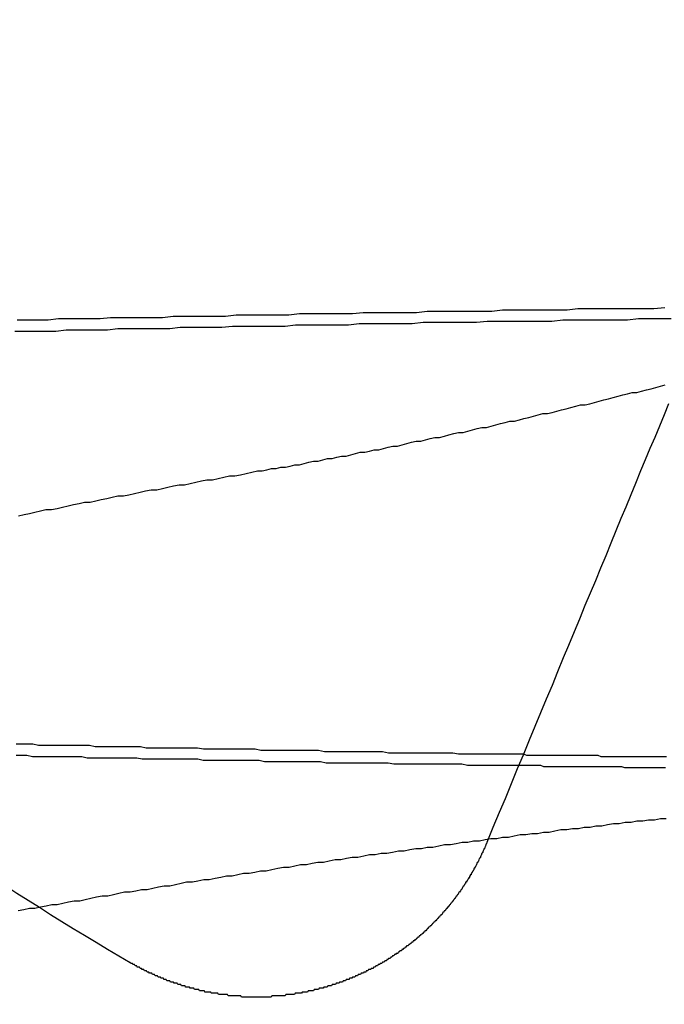
# Model space of a CAD drawing. Extents: x 2742 to 4044, y -1027 to -32.
# Drawn here: x 2977 to 2982, y -800 to -792 of the extents above; entities that cross this region are included whole.
import ezdxf

# ---------------------------------------------------------------- set-up
doc = ezdxf.new("R2010")
doc.units = 0
doc.header["$LTSCALE"] = 20
doc.linetypes.add('VERDECKT', pattern=[0.375, 0.25, -0.125])
doc.layers.get('0').update_dxf_attribs({"linetype": 'CONTINUOUS'})
doc.layers.add('ROHR', color=9, linetype='CONTINUOUS')

# ---------------------------------------------------------------- blocks, each defined once
blk = doc.blocks.new('A$C6FEF2AC3')
at = {"color": 1}
for points in [[(1390.82, 267.116, 0), (1390.82, 267.153, 0), (1390.81, 267.191, 0), (1390.8, 267.228, 0), (1390.8, 267.265, 0), (1390.79, 267.303, 0), (1390.79, 267.34, 0), (1390.78, 267.378, 0), (1390.77, 267.415, 0), (1390.77, 267.453, 0), (1390.76, 267.49, 0), (1390.75, 267.527, 0), (1390.74, 267.565, 0), (1390.74, 267.602, 0), (1390.73, 267.64, 0), (1390.72, 267.677, 0), (1390.72, 267.715, 0), (1390.71, 267.752, 0), (1390.7, 267.79, 0), (1390.7, 267.827, 0), (1390.69, 267.865, 0), (1390.68, 267.902, 0), (1390.67, 267.94, 0), (1390.67, 267.977, 0), (1390.66, 268.015, 0), (1390.65, 268.052, 0), (1390.65, 268.09, 0), (1390.64, 268.127, 0), (1390.63, 268.165, 0), (1390.62, 268.202, 0), (1390.62, 268.24, 0), (1390.61, 268.277, 0), (1390.6, 268.315, 0), (1390.59, 268.352, 0), (1390.58, 268.39, 0), (1390.58, 268.427, 0), (1390.57, 268.465, 0), (1390.56, 268.502, 0), (1390.55, 268.54, 0), (1390.55, 268.577, 0), (1390.54, 268.615, 0), (1390.53, 268.652, 0), (1390.52, 268.69, 0), (1390.51, 268.728, 0), (1390.51, 268.765, 0), (1390.5, 268.803, 0), (1390.49, 268.84, 0), (1390.48, 268.878, 0), (1390.47, 268.916, 0), (1390.47, 268.953, 0), (1390.46, 268.991, 0), (1390.45, 269.028, 0), (1390.44, 269.066, 0), (1390.43, 269.104, 0), (1390.42, 269.141, 0), (1390.42, 269.179, 0), (1390.41, 269.217, 0), (1390.4, 269.254, 0), (1390.39, 269.292, 0), (1390.38, 269.33, 0), (1390.37, 269.367, 0), (1390.36, 269.405, 0), (1390.36, 269.443, 0), (1390.35, 269.48, 0), (1390.34, 269.518, 0), (1390.33, 269.556, 0), (1390.32, 269.593, 0), (1390.31, 269.631, 0), (1390.3, 269.669, 0), (1390.29, 269.707, 0), (1390.29, 269.744, 0), (1390.28, 269.782, 0), (1390.27, 269.82, 0), (1390.26, 269.858, 0), (1390.25, 269.896, 0), (1390.24, 269.933, 0), (1390.23, 269.971, 0), (1390.22, 270.009, 0), (1390.21, 270.047, 0), (1390.2, 270.085, 0), (1390.19, 270.122, 0), (1390.19, 270.16, 0), (1390.18, 270.198, 0), (1390.17, 270.236, 0), (1390.16, 270.274, 0), (1390.15, 270.312, 0), (1390.14, 270.35, 0), (1390.13, 270.388, 0)], [(1393.61, 270.396, 0), (1393.61, 270.349, 0), (1393.62, 270.302, 0), (1393.62, 270.254, 0), (1393.63, 270.207, 0), (1393.63, 270.16, 0), (1393.64, 270.113, 0), (1393.64, 270.066, 0), (1393.65, 270.019, 0), (1393.65, 269.972, 0), (1393.66, 269.925, 0), (1393.67, 269.878, 0), (1393.67, 269.832, 0), (1393.68, 269.785, 0), (1393.68, 269.738, 0), (1393.69, 269.691, 0), (1393.69, 269.644, 0), (1393.7, 269.597, 0), (1393.7, 269.55, 0), (1393.71, 269.503, 0), (1393.72, 269.457, 0), (1393.72, 269.41, 0), (1393.73, 269.363, 0), (1393.73, 269.316, 0), (1393.74, 269.27, 0), (1393.74, 269.223, 0), (1393.75, 269.176, 0), (1393.76, 269.129, 0), (1393.76, 269.083, 0), (1393.77, 269.036, 0), (1393.77, 268.989, 0), (1393.78, 268.943, 0), (1393.79, 268.896, 0), (1393.79, 268.85, 0), (1393.8, 268.803, 0), (1393.8, 268.757, 0), (1393.81, 268.71, 0), (1393.82, 268.664, 0), (1393.82, 268.617, 0), (1393.83, 268.571, 0), (1393.84, 268.524, 0), (1393.84, 268.478, 0), (1393.85, 268.431, 0), (1393.85, 268.385, 0), (1393.86, 268.339, 0), (1393.87, 268.292, 0), (1393.87, 268.246, 0), (1393.88, 268.2, 0), (1393.89, 268.153, 0), (1393.89, 268.107, 0), (1393.9, 268.061, 0), (1393.9, 268.015, 0), (1393.91, 267.968, 0), (1393.92, 267.922, 0), (1393.92, 267.876, 0), (1393.93, 267.83, 0), (1393.94, 267.784, 0), (1393.94, 267.738, 0), (1393.95, 267.692, 0), (1393.96, 267.646, 0), (1393.96, 267.6, 0), (1393.97, 267.554, 0), (1393.98, 267.508, 0), (1393.98, 267.462, 0), (1393.99, 267.416, 0), (1394, 267.37, 0), (1394, 267.324, 0), (1394.01, 267.278, 0), (1394.02, 267.232, 0), (1394.03, 267.186, 0), (1394.03, 267.141, 0), (1394.04, 267.095, 0), (1394.05, 267.049, 0), (1394.05, 267.003, 0), (1394.06, 266.958, 0), (1394.07, 266.912, 0), (1394.07, 266.866, 0), (1394.08, 266.821, 0), (1394.09, 266.775, 0), (1394.1, 266.729, 0), (1394.1, 266.684, 0), (1394.11, 266.638, 0), (1394.12, 266.593, 0), (1394.12, 266.547, 0), (1394.13, 266.502, 0), (1394.14, 266.457, 0), (1394.15, 266.411, 0), (1394.15, 266.366, 0), (1394.16, 266.32, 0), (1394.17, 266.275, 0), (1394.18, 266.23, 0), (1394.18, 266.185, 0), (1394.19, 266.139, 0), (1394.2, 266.094, 0), (1394.2, 266.049, 0), (1394.21, 266.004, 0), (1394.22, 265.959, 0), (1394.23, 265.914, 0), (1394.23, 265.869, 0), (1394.24, 265.824, 0), (1394.25, 265.778, 0), (1394.26, 265.734, 0), (1394.27, 265.689, 0), (1394.27, 265.644, 0), (1394.28, 265.599, 0), (1394.29, 265.554, 0), (1394.3, 265.509, 0), (1394.3, 265.464, 0), (1394.31, 265.419, 0), (1394.32, 265.375, 0), (1394.33, 265.33, 0), (1394.33, 265.285, 0), (1394.34, 265.24, 0), (1394.35, 265.196, 0)], [(1391.18, 265.198, 0), (1391.17, 265.242, 0), (1391.16, 265.286, 0), (1391.15, 265.33, 0), (1391.14, 265.374, 0), (1391.13, 265.418, 0), (1391.13, 265.462, 0), (1391.12, 265.507, 0), (1391.11, 265.551, 0), (1391.1, 265.595, 0), (1391.09, 265.639, 0), (1391.08, 265.684, 0), (1391.07, 265.728, 0), (1391.07, 265.772, 0), (1391.06, 265.817, 0), (1391.05, 265.861, 0), (1391.04, 265.906, 0), (1391.03, 265.95, 0), (1391.02, 265.995, 0), (1391.02, 266.039, 0), (1391.01, 266.084, 0), (1391, 266.128, 0), (1390.99, 266.173, 0), (1390.98, 266.218, 0), (1390.97, 266.262, 0), (1390.97, 266.307, 0), (1390.96, 266.352, 0), (1390.95, 266.396, 0), (1390.94, 266.441, 0), (1390.93, 266.486, 0), (1390.93, 266.531, 0), (1390.92, 266.576, 0), (1390.91, 266.62, 0), (1390.9, 266.665, 0), (1390.89, 266.71, 0), (1390.89, 266.755, 0), (1390.88, 266.8, 0), (1390.87, 266.845, 0), (1390.86, 266.89, 0), (1390.86, 266.935, 0), (1390.85, 266.98, 0), (1390.84, 267.025, 0), (1390.83, 267.071, 0), (1390.82, 267.116, 0)]]:
    blk.add_polyline3d(points, dxfattribs=at)
at = {"color": 1, "linetype": 'VERDECKT'}
for points in [[(1393.09, 269.248, 0), (1393.1, 269.273, 0), (1393.1, 269.298, 0), (1393.1, 269.323, 0), (1393.1, 269.348, 0), (1393.1, 269.373, 0), (1393.1, 269.398, 0), (1393.1, 269.423, 0), (1393.1, 269.448, 0), (1393.1, 269.472, 0), (1393.1, 269.497, 0), (1393.1, 269.522, 0), (1393.1, 269.547, 0), (1393.1, 269.572, 0), (1393.1, 269.597, 0), (1393.1, 269.622, 0), (1393.1, 269.647, 0), (1393.1, 269.672, 0), (1393.1, 269.697, 0), (1393.1, 269.722, 0), (1393.1, 269.747, 0), (1393.1, 269.772, 0), (1393.1, 269.797, 0), (1393.1, 269.822, 0), (1393.1, 269.847, 0), (1393.11, 269.872, 0), (1393.11, 269.897, 0), (1393.11, 269.922, 0), (1393.11, 269.947, 0), (1393.11, 269.972, 0), (1393.11, 269.997, 0), (1393.11, 270.022, 0), (1393.11, 270.047, 0), (1393.11, 270.072, 0), (1393.11, 270.097, 0), (1393.11, 270.122, 0), (1393.11, 270.148, 0), (1393.11, 270.173, 0), (1393.11, 270.198, 0), (1393.11, 270.223, 0), (1393.11, 270.248, 0), (1393.11, 270.273, 0), (1393.11, 270.298, 0), (1393.11, 270.323, 0), (1393.11, 270.348, 0), (1393.11, 270.374, 0), (1393.11, 270.399, 0)], [(1393.18, 269.212, 0), (1393.18, 269.237, 0), (1393.18, 269.262, 0), (1393.18, 269.287, 0), (1393.18, 269.312, 0), (1393.18, 269.337, 0), (1393.18, 269.362, 0), (1393.18, 269.387, 0), (1393.19, 269.412, 0), (1393.19, 269.437, 0), (1393.19, 269.462, 0), (1393.19, 269.487, 0), (1393.19, 269.512, 0), (1393.19, 269.537, 0), (1393.19, 269.561, 0), (1393.19, 269.586, 0), (1393.19, 269.611, 0), (1393.19, 269.636, 0), (1393.19, 269.661, 0), (1393.19, 269.686, 0), (1393.19, 269.711, 0), (1393.19, 269.737, 0), (1393.19, 269.762, 0), (1393.19, 269.787, 0), (1393.19, 269.812, 0), (1393.19, 269.837, 0), (1393.19, 269.862, 0), (1393.19, 269.887, 0), (1393.19, 269.912, 0), (1393.19, 269.937, 0), (1393.19, 269.962, 0), (1393.19, 269.987, 0), (1393.19, 270.012, 0), (1393.19, 270.037, 0), (1393.2, 270.062, 0), (1393.2, 270.087, 0), (1393.2, 270.112, 0), (1393.2, 270.138, 0), (1393.2, 270.163, 0), (1393.2, 270.188, 0), (1393.2, 270.213, 0), (1393.2, 270.238, 0), (1393.2, 270.263, 0), (1393.2, 270.288, 0), (1393.2, 270.313, 0), (1393.2, 270.339, 0), (1393.2, 270.364, 0), (1393.2, 270.389, 0)]]:
    blk.add_polyline3d(points, dxfattribs=at)
at = {"color": 3}
for points in [[(1390.28, 270.414, 0), (1390.37, 270.378, 0), (1390.46, 270.341, 0), (1390.55, 270.303, 0), (1390.64, 270.265, 0), (1390.73, 270.227, 0), (1390.82, 270.189, 0), (1390.92, 270.15, 0), (1391.01, 270.111, 0), (1391.11, 270.071, 0), (1391.2, 270.031, 0), (1391.3, 269.991, 0), (1391.4, 269.951, 0), (1391.5, 269.91, 0), (1391.6, 269.868, 0), (1391.7, 269.827, 0), (1391.8, 269.785, 0), (1391.9, 269.742, 0), (1392.01, 269.699, 0), (1392.11, 269.656, 0), (1392.22, 269.612, 0), (1392.32, 269.568, 0), (1392.43, 269.524, 0), (1392.54, 269.479, 0), (1392.65, 269.433, 0), (1392.76, 269.388, 0), (1392.87, 269.341, 0), (1392.98, 269.295, 0), (1393.1, 269.248, 0), (1393.21, 269.2, 0), (1393.33, 269.152, 0), (1393.45, 269.103, 0), (1393.56, 269.054, 0), (1393.68, 269.005, 0), (1393.8, 268.955, 0)], [(1393.8, 268.955, 0), (1393.81, 268.953, 0), (1393.81, 268.951, 0), (1393.82, 268.949, 0), (1393.82, 268.947, 0), (1393.83, 268.945, 0), (1393.83, 268.943, 0), (1393.84, 268.941, 0), (1393.84, 268.939, 0), (1393.85, 268.937, 0), (1393.85, 268.935, 0), (1393.85, 268.933, 0), (1393.86, 268.931, 0), (1393.86, 268.929, 0), (1393.87, 268.927, 0), (1393.87, 268.925, 0), (1393.88, 268.923, 0), (1393.88, 268.921, 0), (1393.89, 268.919, 0), (1393.89, 268.917, 0), (1393.89, 268.914, 0), (1393.9, 268.912, 0), (1393.9, 268.91, 0), (1393.91, 268.908, 0), (1393.91, 268.906, 0), (1393.92, 268.904, 0), (1393.92, 268.902, 0), (1393.93, 268.899, 0), (1393.93, 268.897, 0), (1393.93, 268.895, 0), (1393.94, 268.893, 0), (1393.94, 268.891, 0), (1393.95, 268.888, 0), (1393.95, 268.886, 0), (1393.96, 268.884, 0), (1393.96, 268.882, 0), (1393.96, 268.879, 0), (1393.97, 268.877, 0), (1393.97, 268.875, 0), (1393.98, 268.872, 0), (1393.98, 268.87, 0), (1393.99, 268.868, 0), (1393.99, 268.865, 0), (1394, 268.863, 0), (1394, 268.861, 0), (1394, 268.858, 0), (1394.01, 268.856, 0), (1394.01, 268.853, 0), (1394.02, 268.851, 0), (1394.02, 268.849, 0), (1394.03, 268.846, 0), (1394.03, 268.844, 0), (1394.03, 268.841, 0), (1394.04, 268.839, 0), (1394.04, 268.836, 0), (1394.05, 268.834, 0), (1394.05, 268.831, 0), (1394.06, 268.829, 0), (1394.06, 268.826, 0), (1394.06, 268.823, 0), (1394.07, 268.821, 0), (1394.07, 268.818, 0), (1394.08, 268.816, 0), (1394.08, 268.813, 0), (1394.09, 268.81, 0), (1394.09, 268.808, 0), (1394.09, 268.805, 0), (1394.1, 268.803, 0), (1394.1, 268.8, 0), (1394.11, 268.797, 0), (1394.11, 268.794, 0), (1394.12, 268.792, 0), (1394.12, 268.789, 0), (1394.12, 268.786, 0), (1394.13, 268.784, 0), (1394.13, 268.781, 0), (1394.14, 268.778, 0), (1394.14, 268.775, 0), (1394.15, 268.772, 0), (1394.15, 268.77, 0), (1394.15, 268.767, 0), (1394.16, 268.764, 0), (1394.16, 268.761, 0), (1394.17, 268.758, 0), (1394.17, 268.755, 0), (1394.18, 268.753, 0), (1394.18, 268.75, 0), (1394.18, 268.747, 0), (1394.19, 268.744, 0), (1394.19, 268.741, 0), (1394.2, 268.738, 0), (1394.2, 268.735, 0), (1394.2, 268.732, 0), (1394.21, 268.729, 0), (1394.21, 268.726, 0), (1394.22, 268.723, 0), (1394.22, 268.72, 0), (1394.22, 268.717, 0), (1394.23, 268.714, 0), (1394.23, 268.711, 0), (1394.24, 268.708, 0), (1394.24, 268.705, 0), (1394.25, 268.702, 0), (1394.25, 268.699, 0), (1394.25, 268.696, 0), (1394.26, 268.692, 0), (1394.26, 268.689, 0), (1394.27, 268.686, 0), (1394.27, 268.683, 0), (1394.27, 268.68, 0), (1394.28, 268.677, 0), (1394.28, 268.674, 0), (1394.29, 268.67, 0), (1394.29, 268.667, 0), (1394.29, 268.664, 0), (1394.3, 268.661, 0), (1394.3, 268.657, 0), (1394.31, 268.654, 0), (1394.31, 268.651, 0), (1394.31, 268.648, 0), (1394.32, 268.644, 0), (1394.32, 268.641, 0), (1394.33, 268.638, 0), (1394.33, 268.634, 0), (1394.33, 268.631, 0), (1394.34, 268.628, 0), (1394.34, 268.624, 0), (1394.35, 268.621, 0), (1394.35, 268.618, 0), (1394.35, 268.614, 0), (1394.36, 268.611, 0), (1394.36, 268.608, 0), (1394.36, 268.604, 0), (1394.37, 268.601, 0), (1394.37, 268.597, 0), (1394.38, 268.594, 0), (1394.38, 268.59, 0), (1394.38, 268.587, 0), (1394.39, 268.583, 0), (1394.39, 268.58, 0), (1394.4, 268.576, 0), (1394.4, 268.573, 0), (1394.4, 268.569, 0), (1394.41, 268.566, 0), (1394.41, 268.562, 0), (1394.41, 268.559, 0), (1394.42, 268.555, 0), (1394.42, 268.552, 0), (1394.43, 268.548, 0), (1394.43, 268.545, 0), (1394.43, 268.541, 0), (1394.44, 268.537, 0), (1394.44, 268.534, 0), (1394.44, 268.53, 0), (1394.45, 268.526, 0), (1394.45, 268.523, 0), (1394.45, 268.519, 0), (1394.46, 268.515, 0), (1394.46, 268.512, 0), (1394.47, 268.508, 0), (1394.47, 268.504, 0), (1394.47, 268.501, 0), (1394.48, 268.497, 0), (1394.48, 268.493, 0), (1394.48, 268.489, 0), (1394.49, 268.486, 0), (1394.49, 268.482, 0), (1394.49, 268.478, 0), (1394.5, 268.474, 0), (1394.5, 268.471, 0), (1394.51, 268.467, 0), (1394.51, 268.463, 0), (1394.51, 268.459, 0), (1394.52, 268.455, 0), (1394.52, 268.452, 0), (1394.52, 268.448, 0), (1394.53, 268.444, 0), (1394.53, 268.44, 0), (1394.53, 268.436, 0), (1394.54, 268.432, 0), (1394.54, 268.428, 0), (1394.54, 268.425, 0), (1394.55, 268.421, 0), (1394.55, 268.417, 0), (1394.55, 268.413, 0), (1394.56, 268.409, 0), (1394.56, 268.405, 0), (1394.56, 268.401, 0), (1394.57, 268.397, 0), (1394.57, 268.393, 0), (1394.57, 268.389, 0), (1394.58, 268.385, 0), (1394.58, 268.381, 0), (1394.58, 268.377, 0), (1394.59, 268.373, 0), (1394.59, 268.369, 0), (1394.59, 268.365, 0), (1394.6, 268.361, 0), (1394.6, 268.357, 0), (1394.6, 268.353, 0), (1394.61, 268.349, 0), (1394.61, 268.345, 0), (1394.61, 268.341, 0), (1394.62, 268.337, 0), (1394.62, 268.333, 0), (1394.62, 268.329, 0), (1394.63, 268.324, 0), (1394.63, 268.32, 0), (1394.63, 268.316, 0), (1394.63, 268.312, 0), (1394.64, 268.308, 0), (1394.64, 268.304, 0), (1394.64, 268.3, 0), (1394.65, 268.295, 0), (1394.65, 268.291, 0), (1394.65, 268.287, 0), (1394.66, 268.283, 0), (1394.66, 268.279, 0), (1394.66, 268.275, 0), (1394.67, 268.27, 0), (1394.67, 268.266, 0), (1394.67, 268.262, 0), (1394.67, 268.258, 0), (1394.68, 268.253, 0), (1394.68, 268.249, 0), (1394.68, 268.245, 0), (1394.69, 268.241, 0), (1394.69, 268.236, 0), (1394.69, 268.232, 0), (1394.69, 268.228, 0), (1394.7, 268.224, 0), (1394.7, 268.219, 0), (1394.7, 268.215, 0), (1394.71, 268.211, 0), (1394.71, 268.206, 0), (1394.71, 268.202, 0), (1394.71, 268.198, 0), (1394.72, 268.193, 0), (1394.72, 268.189, 0), (1394.72, 268.185, 0), (1394.73, 268.18, 0), (1394.73, 268.176, 0), (1394.73, 268.172, 0), (1394.73, 268.167, 0), (1394.74, 268.163, 0), (1394.74, 268.159, 0), (1394.74, 268.154, 0), (1394.75, 268.15, 0), (1394.75, 268.145, 0), (1394.75, 268.141, 0), (1394.75, 268.137, 0), (1394.76, 268.132, 0), (1394.76, 268.128, 0), (1394.76, 268.123, 0), (1394.76, 268.119, 0), (1394.77, 268.114, 0), (1394.77, 268.11, 0), (1394.77, 268.106, 0), (1394.77, 268.101, 0), (1394.78, 268.097, 0), (1394.78, 268.092, 0), (1394.78, 268.088, 0), (1394.78, 268.083, 0), (1394.79, 268.079, 0), (1394.79, 268.074, 0), (1394.79, 268.07, 0), (1394.79, 268.065, 0), (1394.8, 268.061, 0), (1394.8, 268.056, 0), (1394.8, 268.052, 0), (1394.8, 268.047, 0), (1394.81, 268.043, 0), (1394.81, 268.038, 0), (1394.81, 268.034, 0), (1394.81, 268.029, 0), (1394.82, 268.025, 0), (1394.82, 268.02, 0), (1394.82, 268.016, 0), (1394.82, 268.011, 0), (1394.82, 268.006, 0), (1394.83, 268.002, 0), (1394.83, 267.997, 0), (1394.83, 267.993, 0), (1394.83, 267.988, 0), (1394.84, 267.984, 0), (1394.84, 267.979, 0), (1394.84, 267.974, 0), (1394.84, 267.97, 0), (1394.85, 267.965, 0), (1394.85, 267.961, 0), (1394.85, 267.956, 0), (1394.85, 267.952, 0), (1394.85, 267.947, 0), (1394.86, 267.942, 0), (1394.86, 267.938, 0), (1394.86, 267.933, 0), (1394.86, 267.928, 0), (1394.86, 267.924, 0), (1394.87, 267.919, 0), (1394.87, 267.915, 0), (1394.87, 267.91, 0), (1394.87, 267.905, 0), (1394.87, 267.901, 0), (1394.88, 267.896, 0), (1394.88, 267.891, 0), (1394.88, 267.887, 0), (1394.88, 267.882, 0), (1394.88, 267.878, 0), (1394.89, 267.873, 0), (1394.89, 267.868, 0), (1394.89, 267.864, 0), (1394.89, 267.859, 0), (1394.89, 267.854, 0), (1394.9, 267.85, 0), (1394.9, 267.845, 0), (1394.9, 267.84, 0), (1394.9, 267.836, 0), (1394.9, 267.831, 0), (1394.9, 267.826, 0), (1394.91, 267.822, 0), (1394.91, 267.817, 0), (1394.91, 267.812, 0), (1394.91, 267.808, 0), (1394.91, 267.803, 0), (1394.92, 267.798, 0), (1394.92, 267.794, 0), (1394.92, 267.789, 0), (1394.92, 267.784, 0), (1394.92, 267.78, 0), (1394.92, 267.775, 0), (1394.93, 267.77, 0), (1394.93, 267.765, 0), (1394.93, 267.761, 0), (1394.93, 267.756, 0), (1394.93, 267.751, 0), (1394.93, 267.747, 0), (1394.94, 267.742, 0), (1394.94, 267.737, 0), (1394.94, 267.733, 0), (1394.94, 267.728, 0), (1394.94, 267.723, 0), (1394.94, 267.719, 0), (1394.94, 267.714, 0), (1394.95, 267.709, 0), (1394.95, 267.705, 0), (1394.95, 267.7, 0), (1394.95, 267.695, 0), (1394.95, 267.69, 0), (1394.95, 267.686, 0), (1394.95, 267.681, 0), (1394.96, 267.676, 0), (1394.96, 267.672, 0), (1394.96, 267.667, 0), (1394.96, 267.662, 0), (1394.96, 267.657, 0), (1394.96, 267.653, 0), (1394.96, 267.648, 0), (1394.97, 267.643, 0), (1394.97, 267.638, 0), (1394.97, 267.634, 0), (1394.97, 267.629, 0), (1394.97, 267.624, 0), (1394.97, 267.619, 0), (1394.97, 267.615, 0), (1394.97, 267.61, 0), (1394.98, 267.605, 0), (1394.98, 267.6, 0), (1394.98, 267.595, 0), (1394.98, 267.591, 0), (1394.98, 267.586, 0), (1394.98, 267.581, 0), (1394.98, 267.576, 0), (1394.98, 267.571, 0), (1394.99, 267.566, 0), (1394.99, 267.561, 0), (1394.99, 267.557, 0), (1394.99, 267.552, 0), (1394.99, 267.547, 0), (1394.99, 267.542, 0), (1394.99, 267.537, 0), (1394.99, 267.532, 0), (1394.99, 267.527, 0), (1394.99, 267.522, 0), (1395, 267.517, 0), (1395, 267.513, 0), (1395, 267.508, 0), (1395, 267.503, 0), (1395, 267.498, 0), (1395, 267.493, 0), (1395, 267.488, 0), (1395, 267.483, 0), (1395, 267.478, 0), (1395, 267.473, 0), (1395.01, 267.468, 0), (1395.01, 267.463, 0), (1395.01, 267.458, 0), (1395.01, 267.453, 0), (1395.01, 267.448, 0), (1395.01, 267.443, 0), (1395.01, 267.438, 0), (1395.01, 267.433, 0), (1395.01, 267.428, 0), (1395.01, 267.423, 0), (1395.01, 267.418, 0), (1395.02, 267.413, 0), (1395.02, 267.408, 0), (1395.02, 267.403, 0), (1395.02, 267.398, 0), (1395.02, 267.393, 0), (1395.02, 267.388, 0), (1395.02, 267.383, 0), (1395.02, 267.378, 0), (1395.02, 267.373, 0), (1395.02, 267.368, 0), (1395.02, 267.363, 0), (1395.02, 267.358, 0), (1395.02, 267.353, 0), (1395.02, 267.348, 0), (1395.02, 267.342, 0), (1395.03, 267.337, 0), (1395.03, 267.332, 0), (1395.03, 267.327, 0), (1395.03, 267.322, 0), (1395.03, 267.317, 0), (1395.03, 267.312, 0), (1395.03, 267.307, 0), (1395.03, 267.302, 0), (1395.03, 267.297, 0), (1395.03, 267.292, 0), (1395.03, 267.286, 0), (1395.03, 267.281, 0), (1395.03, 267.276, 0), (1395.03, 267.271, 0), (1395.03, 267.266, 0), (1395.03, 267.261, 0), (1395.03, 267.256, 0), (1395.03, 267.251, 0), (1395.03, 267.246, 0), (1395.03, 267.24, 0), (1395.03, 267.235, 0), (1395.03, 267.23, 0), (1395.04, 267.225, 0), (1395.04, 267.22, 0), (1395.04, 267.215, 0), (1395.04, 267.21, 0), (1395.04, 267.204, 0), (1395.04, 267.199, 0), (1395.04, 267.194, 0), (1395.04, 267.189, 0), (1395.04, 267.184, 0), (1395.04, 267.179, 0), (1395.04, 267.174, 0), (1395.04, 267.168, 0), (1395.04, 267.163, 0), (1395.04, 267.158, 0), (1395.04, 267.153, 0), (1395.04, 267.148, 0), (1395.04, 267.143, 0), (1395.04, 267.137, 0), (1395.04, 267.132, 0), (1395.04, 267.127, 0), (1395.04, 267.122, 0), (1395.04, 267.117, 0), (1395.04, 267.112, 0), (1395.04, 267.106, 0), (1395.04, 267.101, 0), (1395.04, 267.096, 0), (1395.04, 267.091, 0), (1395.04, 267.086, 0), (1395.04, 267.08, 0), (1395.04, 267.075, 0), (1395.04, 267.07, 0), (1395.04, 267.065, 0), (1395.04, 267.06, 0), (1395.04, 267.055, 0), (1395.04, 267.049, 0), (1395.04, 267.044, 0), (1395.04, 267.039, 0), (1395.04, 267.034, 0), (1395.04, 267.029, 0), (1395.04, 267.024, 0), (1395.04, 267.018, 0), (1395.04, 267.013, 0), (1395.04, 267.008, 0), (1395.04, 267.003, 0), (1395.04, 266.998, 0), (1395.04, 266.992, 0), (1395.04, 266.987, 0), (1395.03, 266.982, 0), (1395.03, 266.977, 0), (1395.03, 266.972, 0), (1395.03, 266.967, 0), (1395.03, 266.961, 0), (1395.03, 266.956, 0), (1395.03, 266.951, 0), (1395.03, 266.946, 0), (1395.03, 266.941, 0), (1395.03, 266.935, 0), (1395.03, 266.93, 0), (1395.03, 266.925, 0), (1395.03, 266.92, 0), (1395.03, 266.915, 0), (1395.03, 266.91, 0), (1395.03, 266.904, 0), (1395.03, 266.899, 0), (1395.03, 266.894, 0), (1395.03, 266.889, 0), (1395.03, 266.884, 0), (1395.03, 266.879, 0), (1395.02, 266.874, 0), (1395.02, 266.868, 0), (1395.02, 266.863, 0), (1395.02, 266.858, 0), (1395.02, 266.853, 0), (1395.02, 266.848, 0), (1395.02, 266.843, 0), (1395.02, 266.837, 0), (1395.02, 266.832, 0), (1395.02, 266.827, 0), (1395.02, 266.822, 0), (1395.02, 266.817, 0), (1395.02, 266.812, 0), (1395.02, 266.807, 0), (1395.02, 266.802, 0), (1395.01, 266.796, 0), (1395.01, 266.791, 0), (1395.01, 266.786, 0), (1395.01, 266.781, 0), (1395.01, 266.776, 0), (1395.01, 266.771, 0), (1395.01, 266.766, 0), (1395.01, 266.761, 0), (1395.01, 266.755, 0), (1395.01, 266.75, 0), (1395.01, 266.745, 0), (1395, 266.74, 0), (1395, 266.735, 0), (1395, 266.73, 0), (1395, 266.725, 0), (1395, 266.72, 0), (1395, 266.715, 0), (1395, 266.71, 0), (1395, 266.704, 0), (1395, 266.699, 0), (1395, 266.694, 0), (1394.99, 266.689, 0), (1394.99, 266.684, 0), (1394.99, 266.679, 0), (1394.99, 266.674, 0), (1394.99, 266.669, 0), (1394.99, 266.664, 0), (1394.99, 266.659, 0), (1394.99, 266.654, 0), (1394.99, 266.649, 0), (1394.98, 266.644, 0), (1394.98, 266.639, 0), (1394.98, 266.634, 0), (1394.98, 266.629, 0), (1394.98, 266.624, 0), (1394.98, 266.619, 0), (1394.98, 266.614, 0), (1394.98, 266.609, 0), (1394.97, 266.604, 0), (1394.97, 266.599, 0), (1394.97, 266.594, 0), (1394.97, 266.589, 0), (1394.97, 266.584, 0), (1394.97, 266.579, 0), (1394.97, 266.574, 0), (1394.96, 266.569, 0), (1394.96, 266.564, 0), (1394.96, 266.559, 0), (1394.96, 266.554, 0), (1394.96, 266.549, 0), (1394.96, 266.544, 0), (1394.96, 266.539, 0), (1394.95, 266.534, 0), (1394.95, 266.529, 0), (1394.95, 266.524, 0), (1394.95, 266.519, 0), (1394.95, 266.514, 0), (1394.95, 266.509, 0), (1394.95, 266.505, 0), (1394.94, 266.5, 0), (1394.94, 266.495, 0), (1394.94, 266.49, 0), (1394.94, 266.485, 0), (1394.94, 266.48, 0), (1394.94, 266.475, 0), (1394.93, 266.47, 0), (1394.93, 266.465, 0), (1394.93, 266.461, 0), (1394.93, 266.456, 0), (1394.93, 266.451, 0), (1394.93, 266.446, 0), (1394.92, 266.441, 0), (1394.92, 266.436, 0), (1394.92, 266.432, 0), (1394.92, 266.427, 0), (1394.92, 266.422, 0), (1394.92, 266.417, 0), (1394.91, 266.412, 0), (1394.91, 266.408, 0), (1394.91, 266.403, 0), (1394.91, 266.398, 0), (1394.91, 266.393, 0), (1394.91, 266.389, 0), (1394.9, 266.384, 0), (1394.9, 266.379, 0), (1394.9, 266.374, 0), (1394.9, 266.37, 0), (1394.9, 266.365, 0), (1394.89, 266.36, 0), (1394.89, 266.355, 0), (1394.89, 266.351, 0), (1394.89, 266.346, 0), (1394.89, 266.341, 0), (1394.88, 266.337, 0), (1394.88, 266.332, 0), (1394.88, 266.327, 0), (1394.88, 266.323, 0), (1394.88, 266.318, 0), (1394.87, 266.313, 0), (1394.87, 266.309, 0), (1394.87, 266.304, 0), (1394.87, 266.299, 0), (1394.87, 266.295, 0), (1394.86, 266.29, 0), (1394.86, 266.285, 0), (1394.86, 266.281, 0), (1394.86, 266.276, 0), (1394.86, 266.272, 0), (1394.85, 266.267, 0), (1394.85, 266.263, 0), (1394.85, 266.258, 0), (1394.85, 266.253, 0), (1394.85, 266.249, 0), (1394.84, 266.244, 0), (1394.84, 266.24, 0), (1394.84, 266.235, 0), (1394.84, 266.231, 0), (1394.83, 266.226, 0), (1394.83, 266.222, 0), (1394.83, 266.217, 0), (1394.83, 266.213, 0), (1394.83, 266.208, 0), (1394.82, 266.204, 0), (1394.82, 266.199, 0), (1394.82, 266.195, 0), (1394.82, 266.191, 0), (1394.81, 266.186, 0), (1394.81, 266.182, 0), (1394.81, 266.177, 0), (1394.81, 266.173, 0), (1394.8, 266.168, 0), (1394.8, 266.164, 0), (1394.8, 266.16, 0), (1394.8, 266.155, 0), (1394.8, 266.151, 0), (1394.79, 266.147, 0), (1394.79, 266.142, 0), (1394.79, 266.138, 0), (1394.79, 266.134, 0), (1394.78, 266.129, 0), (1394.78, 266.125, 0), (1394.78, 266.121, 0), (1394.78, 266.116, 0), (1394.77, 266.112, 0), (1394.77, 266.108, 0), (1394.77, 266.104, 0), (1394.77, 266.099, 0), (1394.76, 266.095, 0)]]:
    blk.add_polyline3d(points, dxfattribs=at)
at = {"color": 3, "linetype": 'CONTINUOUS'}
for points in [[(1389.51, 270.384, 0), (1389.52, 270.296, 0), (1389.52, 270.209, 0), (1389.52, 270.122, 0), (1389.52, 270.035, 0), (1389.52, 269.948, 0), (1389.52, 269.861, 0), (1389.52, 269.774, 0), (1389.52, 269.687, 0), (1389.53, 269.6, 0), (1389.53, 269.514, 0), (1389.53, 269.427, 0), (1389.53, 269.34, 0), (1389.53, 269.254, 0), (1389.53, 269.167, 0), (1389.53, 269.081, 0), (1389.54, 268.995, 0), (1389.54, 268.908, 0), (1389.54, 268.822, 0), (1389.54, 268.736, 0), (1389.54, 268.65, 0), (1389.54, 268.564, 0), (1389.54, 268.478, 0), (1389.55, 268.392, 0), (1389.55, 268.306, 0), (1389.55, 268.221, 0), (1389.55, 268.135, 0), (1389.55, 268.049, 0), (1389.55, 267.964, 0), (1389.56, 267.879, 0), (1389.56, 267.793, 0), (1389.56, 267.708, 0), (1389.56, 267.623, 0), (1389.56, 267.538, 0), (1389.56, 267.453, 0), (1389.57, 267.368, 0), (1389.57, 267.283, 0), (1389.57, 267.198, 0), (1389.57, 267.113, 0), (1389.57, 267.029, 0), (1389.57, 266.944, 0), (1389.58, 266.86, 0), (1389.58, 266.775, 0), (1389.58, 266.691, 0), (1389.58, 266.607, 0), (1389.58, 266.522, 0), (1389.58, 266.438, 0), (1389.59, 266.354, 0), (1389.59, 266.27, 0), (1389.59, 266.187, 0), (1389.59, 266.103, 0), (1389.59, 266.019, 0), (1389.59, 265.936, 0), (1389.6, 265.852, 0), (1389.6, 265.769, 0), (1389.6, 265.685, 0), (1389.6, 265.602, 0), (1389.6, 265.519, 0), (1389.61, 265.436, 0), (1389.61, 265.353, 0), (1389.61, 265.27, 0), (1389.61, 265.188, 0)], [(1389.6, 270.435, 0), (1389.6, 270.348, 0), (1389.6, 270.26, 0), (1389.6, 270.173, 0), (1389.61, 270.086, 0), (1389.61, 269.999, 0), (1389.61, 269.912, 0), (1389.61, 269.825, 0), (1389.61, 269.738, 0), (1389.61, 269.651, 0), (1389.61, 269.565, 0), (1389.62, 269.478, 0), (1389.62, 269.391, 0), (1389.62, 269.305, 0), (1389.62, 269.219, 0), (1389.62, 269.132, 0), (1389.62, 269.046, 0), (1389.62, 268.96, 0), (1389.63, 268.874, 0), (1389.63, 268.788, 0), (1389.63, 268.702, 0), (1389.63, 268.616, 0), (1389.63, 268.53, 0), (1389.63, 268.444, 0), (1389.64, 268.358, 0), (1389.64, 268.273, 0), (1389.64, 268.187, 0), (1389.64, 268.102, 0), (1389.64, 268.017, 0), (1389.64, 267.931, 0), (1389.65, 267.846, 0), (1389.65, 267.761, 0), (1389.65, 267.676, 0), (1389.65, 267.591, 0), (1389.65, 267.506, 0), (1389.65, 267.421, 0), (1389.66, 267.337, 0), (1389.66, 267.252, 0), (1389.66, 267.168, 0), (1389.66, 267.083, 0), (1389.66, 266.999, 0), (1389.66, 266.915, 0), (1389.67, 266.83, 0), (1389.67, 266.746, 0), (1389.67, 266.662, 0), (1389.67, 266.579, 0), (1389.67, 266.495, 0), (1389.68, 266.411, 0), (1389.68, 266.327, 0), (1389.68, 266.244, 0), (1389.68, 266.16, 0), (1389.68, 266.077, 0), (1389.68, 265.994, 0), (1389.69, 265.911, 0), (1389.69, 265.828, 0), (1389.69, 265.745, 0), (1389.69, 265.662, 0), (1389.69, 265.579, 0), (1389.7, 265.496, 0), (1389.7, 265.414, 0), (1389.7, 265.331, 0), (1389.7, 265.249, 0), (1389.7, 265.167, 0)], [(1393.01, 265.179, 0), (1393.01, 265.224, 0), (1393.01, 265.269, 0), (1393.01, 265.314, 0), (1393.02, 265.359, 0), (1393.02, 265.405, 0), (1393.02, 265.45, 0), (1393.02, 265.495, 0), (1393.02, 265.54, 0), (1393.02, 265.586, 0), (1393.02, 265.631, 0), (1393.02, 265.676, 0), (1393.02, 265.722, 0), (1393.02, 265.767, 0), (1393.03, 265.813, 0), (1393.03, 265.858, 0), (1393.03, 265.903, 0), (1393.03, 265.949, 0), (1393.03, 265.995, 0), (1393.03, 266.04, 0), (1393.03, 266.086, 0), (1393.03, 266.131, 0), (1393.03, 266.177, 0), (1393.04, 266.223, 0), (1393.04, 266.268, 0), (1393.04, 266.314, 0), (1393.04, 266.36, 0), (1393.04, 266.406, 0), (1393.04, 266.452, 0), (1393.04, 266.497, 0), (1393.04, 266.543, 0), (1393.04, 266.589, 0), (1393.04, 266.635, 0), (1393.05, 266.681, 0), (1393.05, 266.727, 0), (1393.05, 266.773, 0), (1393.05, 266.819, 0), (1393.05, 266.865, 0), (1393.05, 266.911, 0), (1393.05, 266.957, 0), (1393.05, 267.004, 0), (1393.05, 267.05, 0), (1393.05, 267.096, 0), (1393.06, 267.142, 0), (1393.06, 267.189, 0), (1393.06, 267.235, 0), (1393.06, 267.281, 0), (1393.06, 267.327, 0), (1393.06, 267.374, 0), (1393.06, 267.42, 0), (1393.06, 267.467, 0), (1393.06, 267.513, 0), (1393.06, 267.56, 0), (1393.06, 267.606, 0), (1393.07, 267.653, 0), (1393.07, 267.699, 0), (1393.07, 267.746, 0), (1393.07, 267.792, 0), (1393.07, 267.839, 0), (1393.07, 267.885, 0), (1393.07, 267.932, 0), (1393.07, 267.979, 0), (1393.07, 268.026, 0), (1393.07, 268.072, 0), (1393.07, 268.119, 0), (1393.08, 268.166, 0), (1393.08, 268.213, 0), (1393.08, 268.259, 0), (1393.08, 268.306, 0), (1393.08, 268.353, 0), (1393.08, 268.4, 0), (1393.08, 268.447, 0), (1393.08, 268.494, 0), (1393.08, 268.541, 0), (1393.08, 268.588, 0), (1393.08, 268.635, 0), (1393.08, 268.682, 0), (1393.09, 268.729, 0), (1393.09, 268.776, 0), (1393.09, 268.823, 0), (1393.09, 268.87, 0), (1393.09, 268.918, 0), (1393.09, 268.965, 0), (1393.09, 269.012, 0), (1393.09, 269.059, 0), (1393.09, 269.106, 0), (1393.09, 269.154, 0), (1393.09, 269.201, 0), (1393.09, 269.248, 0)], [(1393.1, 265.178, 0), (1393.1, 265.221, 0), (1393.1, 265.265, 0), (1393.11, 265.309, 0), (1393.11, 265.353, 0), (1393.11, 265.397, 0), (1393.11, 265.441, 0), (1393.11, 265.485, 0), (1393.11, 265.529, 0), (1393.11, 265.573, 0), (1393.11, 265.617, 0), (1393.11, 265.661, 0), (1393.11, 265.705, 0), (1393.12, 265.749, 0), (1393.12, 265.793, 0), (1393.12, 265.837, 0), (1393.12, 265.881, 0), (1393.12, 265.926, 0), (1393.12, 265.97, 0), (1393.12, 266.014, 0), (1393.12, 266.058, 0), (1393.12, 266.103, 0), (1393.12, 266.147, 0), (1393.13, 266.191, 0), (1393.13, 266.236, 0), (1393.13, 266.28, 0), (1393.13, 266.324, 0), (1393.13, 266.369, 0), (1393.13, 266.413, 0), (1393.13, 266.458, 0), (1393.13, 266.502, 0), (1393.13, 266.547, 0), (1393.13, 266.591, 0), (1393.13, 266.636, 0), (1393.14, 266.68, 0), (1393.14, 266.725, 0), (1393.14, 266.77, 0), (1393.14, 266.814, 0), (1393.14, 266.859, 0), (1393.14, 266.904, 0), (1393.14, 266.949, 0), (1393.14, 266.993, 0), (1393.14, 267.038, 0), (1393.14, 267.083, 0), (1393.14, 267.128, 0), (1393.15, 267.173, 0), (1393.15, 267.217, 0), (1393.15, 267.262, 0), (1393.15, 267.307, 0), (1393.15, 267.352, 0), (1393.15, 267.397, 0), (1393.15, 267.442, 0), (1393.15, 267.487, 0), (1393.15, 267.532, 0), (1393.15, 267.577, 0), (1393.15, 267.622, 0), (1393.16, 267.667, 0), (1393.16, 267.712, 0), (1393.16, 267.757, 0), (1393.16, 267.803, 0), (1393.16, 267.848, 0), (1393.16, 267.893, 0), (1393.16, 267.938, 0), (1393.16, 267.983, 0), (1393.16, 268.029, 0), (1393.16, 268.074, 0), (1393.16, 268.119, 0), (1393.16, 268.165, 0), (1393.17, 268.21, 0), (1393.17, 268.255, 0), (1393.17, 268.301, 0), (1393.17, 268.346, 0), (1393.17, 268.391, 0), (1393.17, 268.437, 0), (1393.17, 268.482, 0), (1393.17, 268.528, 0), (1393.17, 268.573, 0), (1393.17, 268.619, 0), (1393.17, 268.664, 0), (1393.17, 268.71, 0), (1393.17, 268.755, 0), (1393.18, 268.801, 0), (1393.18, 268.847, 0), (1393.18, 268.892, 0), (1393.18, 268.938, 0), (1393.18, 268.984, 0), (1393.18, 269.029, 0), (1393.18, 269.075, 0), (1393.18, 269.121, 0), (1393.18, 269.166, 0), (1393.18, 269.212, 0)]]:
    blk.add_polyline3d(points, dxfattribs=at)
at = {"color": 1, "linetype": 'VERDECKT'}
for radius in [115, 114.3661, 57.5883, 57, 57, 55.6656, 53.5, 52.8546, 52.2273, 52.042, 52.0031, 52, 52, 51.5, 50.5007, 50.5004, 50.5, 50.4937, 49, 48.25, 48.25, 48.2464, 47.6909, 45.25, 45.1078, 44.25, 42.0278, 41.8, 40.5, 39.7533, 38.5, 37.1514, 36.5, 35.8876]:
    blk.add_circle((1371.0421, 280.0065), radius, dxfattribs=at)
at = {"color": 3, "linetype": 'CONTINUOUS'}
for radius in [58, 55]:
    blk.add_circle((1371.0421, 280.0065), radius, dxfattribs=at)
blk.add_arc((1371.0421, 280.0065), 27.5, 315.38903, 329.61097, dxfattribs=at)

msp = doc.modelspace()

# ---------------------------------------------------------------- block references
at = {"layer": 'ROHR', "rotation": 270}
msp.add_blockref('A$C6FEF2AC3', (2712.0776, 595.5649, 170.3595), dxfattribs=at)

doc.saveas('drawing.dxf')
